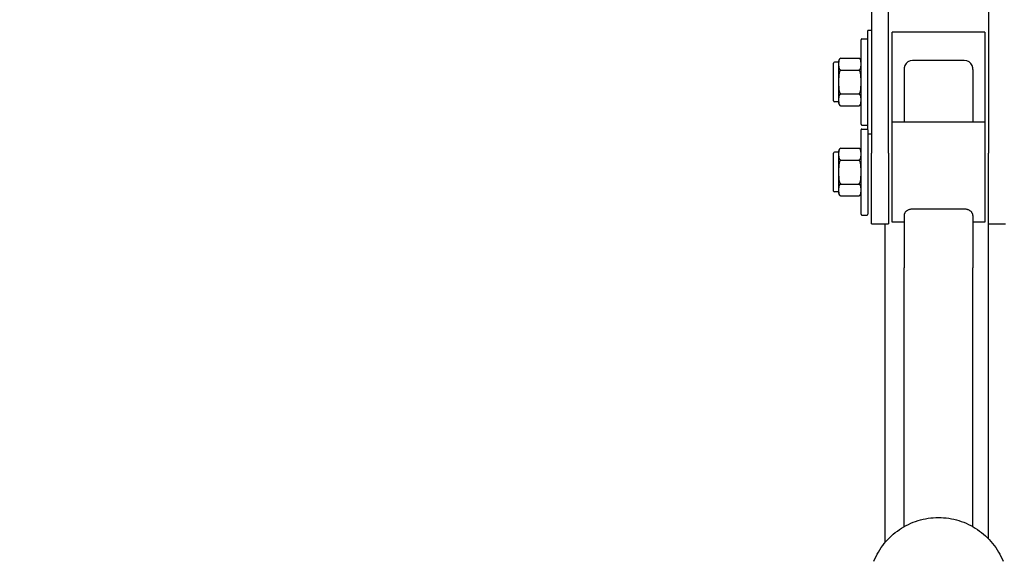
# Model space of a CAD drawing. Units: millimetres. Extents: x 39277 to 43445, y 18237 to 21621.
# Drawn here: x 41041 to 41613, y 20011 to 20326 of the extents above; entities that cross this region are included whole.
import ezdxf

# ---------------------------------------------------------------- set-up
doc = ezdxf.new("R2010")
doc.units = ezdxf.units.MM
doc.linetypes.add('ACAD_ISO02W100', pattern=[15, 12, -3])
doc.layers.add('Widoczne (ISO)', color=7, linetype='Continuous', lineweight=50)
doc.styles.get("Standard").update_dxf_attribs({"font": 'arial.ttf'})
doc.dimstyles.new('500', dxfattribs={"dimtxt": 125, "dimasz": 100, "dimexe": 1.25, "dimexo": 0.625, "dimgap": 20, "dimtad": 1, "dimdec": 0, "dimrnd": 5, "dimtxsty": 'Standard', "dimcen": 2.5, "dimadec": 0, "dimazin": 0, "dimtfac": 1, "dimtdec": 0, "dimtmove": 1, "dimatfit": 3, "dimfxl": 0, "dimarcsym": 0})

# ---------------------------------------------------------------- blocks, each defined once
blk = doc.blocks.new('*D2')
at = {"color": 0, "lineweight": -2, "transparency": 16777216}
for p, q in [((42013.25, 21271.29), (42114.5, 21271.29)), ((42113.25, 21171.29), (42113.25, 19836.82)), ((42013.25, 19736.82), (42114.5, 19736.82))]:
    blk.add_line(p, q, dxfattribs=at)
at = {"color": 0, "transparency": 16777216}
for points in [[(42096.59, 21171.29), (42129.92, 21171.29), (42113.25, 21271.29)], [(42096.59, 19836.82), (42129.92, 19836.82), (42113.25, 19736.82)]]:
    blk.add_solid(points, dxfattribs=at)
at = {"layer": 'Defpoints', "color": 0, "transparency": 16777216}
for p in [(41825.92, 21271.29), (41570.73, 19736.82), (42113.25, 19736.82)]:
    blk.add_point(p, dxfattribs=at)
at = {"color": 0, "transparency": 16777216, "insert": (42029.39, 20504.06), "char_height": 125, "attachment_point": 5, "rotation": 90}
blk.add_mtext('1535', dxfattribs=at)
blk = doc.blocks.new('*D3')
at = {"color": 0, "lineweight": -2, "transparency": 16777216}
for p, q in [((41082.62, 19489.41), (41082.62, 19388.16)), ((41944.76, 19489.41), (41944.76, 19388.16)), ((41844.76, 19389.41), (41182.62, 19389.41))]:
    blk.add_line(p, q, dxfattribs=at)
at = {"color": 0, "transparency": 16777216}
for points in [[(41182.62, 19406.08), (41182.62, 19372.75), (41082.62, 19389.41)], [(41844.76, 19406.08), (41844.76, 19372.75), (41944.76, 19389.41)]]:
    blk.add_solid(points, dxfattribs=at)
at = {"layer": 'Defpoints', "color": 0, "transparency": 16777216}
for p in [(41082.62, 21212.64), (41944.76, 20606.05), (41082.62, 19389.41)]:
    blk.add_point(p, dxfattribs=at)
at = {"color": 0, "transparency": 16777216, "insert": (41513.69, 19473.24), "char_height": 125, "attachment_point": 5}
blk.add_mtext('860', dxfattribs=at)
blk = doc.blocks.new('*D4')
at = {"color": 0, "lineweight": -2, "transparency": 16777216}
for p, q in [((41202.77, 19660.78), (41202.77, 19559.53)), ((41944.94, 19660.78), (41944.94, 19559.53)), ((41844.94, 19560.78), (41302.77, 19560.78))]:
    blk.add_line(p, q, dxfattribs=at)
at = {"color": 0, "transparency": 16777216}
for points in [[(41302.77, 19577.45), (41302.77, 19544.11), (41202.77, 19560.78)], [(41844.94, 19577.45), (41844.94, 19544.11), (41944.94, 19560.78)]]:
    blk.add_solid(points, dxfattribs=at)
at = {"layer": 'Defpoints', "color": 0, "transparency": 16777216}
for p in [(41202.77, 20606.05), (41944.94, 20602.46), (41202.77, 19560.78)]:
    blk.add_point(p, dxfattribs=at)
at = {"color": 0, "transparency": 16777216, "insert": (41573.86, 19644.6), "char_height": 125, "attachment_point": 5}
blk.add_mtext('740', dxfattribs=at)
blk = doc.blocks.new('*D5')
at = {"color": 0, "linetype": 'ACAD_ISO02W100', "lineweight": -2, "ltscale": 20, "transparency": 16777216}
for p, q in [((39542.67, 21213.64), (39441.42, 21213.64)), ((39442.67, 21113.64), (39442.67, 18336.77)), ((39542.67, 18236.77), (39441.42, 18236.77))]:
    blk.add_line(p, q, dxfattribs=at)
at = {"color": 0, "linetype": 'ACAD_ISO02W100', "ltscale": 20, "transparency": 16777216}
for points in [[(39426, 21113.64), (39459.34, 21113.64), (39442.67, 21213.64)], [(39426, 18336.77), (39459.34, 18336.77), (39442.67, 18236.77)]]:
    blk.add_solid(points, dxfattribs=at)
at = {"layer": 'Defpoints', "color": 0, "linetype": 'ACAD_ISO02W100', "ltscale": 20, "transparency": 16777216}
for p in [(39702.58, 21213.64), (39442.67, 18236.77), (41573.77, 18236.77)]:
    blk.add_point(p, dxfattribs=at)
at = {"color": 0, "linetype": 'ACAD_ISO02W100', "ltscale": 20, "transparency": 16777216, "insert": (39358.81, 19725.2), "char_height": 125, "attachment_point": 5, "rotation": 90}
blk.add_mtext('3000', dxfattribs=at)

msp = doc.modelspace()

# ---------------------------------------------------------------- linework, layer by layer
at = {"layer": 'Widoczne (ISO)', "lineweight": 25}
for p, q in [((41535.77, 20484.64), (41535.77, 20248.42)), ((41545.77, 20248.42), (41545.77, 20485.47)), ((41603.77, 20484.64), (41603.77, 20248.42)), ((41530.27, 20314.64), (41533.27, 20314.64)), ((41533.77, 20261.86), (41533.77, 20319.64)), ((41535.77, 20319.64), (41533.77, 20319.64)), ((41547.77, 20266.36), (41547.77, 20318.64)), ((41601.77, 20318.64), (41547.77, 20318.64)), ((41601.77, 20318.64), (41601.77, 20266.36)), ((41529.77, 20265.14), (41529.77, 20314.14)), ((41518.02, 20303.5), (41528.51, 20303.5)), ((41513.77, 20278.64), (41513.77, 20300.64)), ((41516.77, 20301.14), (41514.27, 20301.14)), ((41516.77, 20301.64), (41516.77, 20300.03)), ((41516.77, 20300.03), (41516.77, 20289.64)), ((41589.77, 20302.08), (41559.77, 20302.08)), ((41518.02, 20296.57), (41528.51, 20296.57)), ((41554.77, 20296.91), (41554.77, 20266.36)), ((41594.77, 20296.91), (41594.77, 20266.36)), ((41516.77, 20289.64), (41516.77, 20279.25)), ((41518.02, 20282.71), (41528.51, 20282.71)), ((41516.77, 20278.14), (41514.27, 20278.14)), ((41516.77, 20279.25), (41516.77, 20277.64)), ((41518.02, 20275.78), (41528.51, 20275.78)), ((41530.27, 20264.64), (41533.27, 20264.64)), ((41547.77, 20208.36), (41547.77, 20266.36)), ((41601.77, 20266.36), (41547.77, 20266.36)), ((41601.77, 20266.36), (41601.77, 20208.36)), ((41529.77, 20212.86), (41529.77, 20261.86)), ((41530.27, 20262.36), (41533.27, 20262.36)), ((41533.77, 20261.86), (41533.77, 20212.86)), ((41533.77, 20259.64), (41535.77, 20259.64)), ((41513.77, 20226.36), (41513.77, 20248.36)), ((41516.77, 20248.86), (41514.27, 20248.86)), ((41516.77, 20249.36), (41516.77, 20247.75)), ((41516.77, 20247.75), (41516.77, 20237.36)), ((41518.02, 20251.22), (41528.51, 20251.22)), ((41535.77, 20207.36), (41535.77, 20248.42)), ((41545.77, 20248.42), (41545.77, 20207.36)), ((41603.77, 20207.36), (41603.77, 20248.42)), ((41518.02, 20244.29), (41528.51, 20244.29)), ((41516.77, 20237.36), (41516.77, 20226.97)), ((41518.02, 20230.43), (41528.51, 20230.43)), ((41516.77, 20225.86), (41514.27, 20225.86)), ((41516.77, 20226.97), (41516.77, 20225.36)), ((41518.02, 20223.5), (41528.51, 20223.5)), ((41530.27, 20212.36), (41533.27, 20212.36)), ((41554.77, 20212.19), (41554.77, 20181.72)), ((41589.77, 20215.89), (41559.77, 20215.89)), ((41594.77, 20212.19), (41594.77, 20181.72)), ((41535.77, 20207.36), (41545.77, 20207.36)), ((41543.77, 20022.28), (41543.77, 20207.36)), ((41554.77, 20208.36), (41547.77, 20208.36)), ((41601.77, 20208.36), (41594.77, 20208.36)), ((41603.77, 20024.51), (41603.77, 20207.36)), ((41603.77, 20207.36), (41613.77, 20207.36)), ((41554.77, 20031.48), (41554.77, 20181.72)), ((41594.77, 20031.48), (41594.77, 20181.72))]:
    msp.add_line(p, q, dxfattribs=at)
at = {"layer": 'Widoczne (ISO)', "lineweight": 25, "flags": 128}
for points in [[(41518.02, 20303.5), (41517.8, 20303.39), (41517.62, 20303.28), (41517.47, 20303.15), (41517.33, 20303.01), (41517.22, 20302.86), (41517.13, 20302.73), (41517.06, 20302.59), (41517, 20302.45), (41516.95, 20302.3), (41516.9, 20302.15), (41516.87, 20302), (41516.84, 20301.85), (41516.82, 20301.7), (41516.8, 20301.55), (41516.79, 20301.39), (41516.78, 20301.24), (41516.77, 20301.08), (41516.77, 20300.93), (41516.77, 20300.77), (41516.77, 20300.62), (41516.77, 20300.47), (41516.77, 20300.32), (41516.77, 20300.18), (41516.77, 20300.03)], [(41529.77, 20300.03), (41529.77, 20300.18), (41529.77, 20300.32), (41529.77, 20300.47), (41529.77, 20300.62), (41529.77, 20300.77), (41529.76, 20300.93), (41529.76, 20301.08), (41529.75, 20301.24), (41529.74, 20301.39), (41529.73, 20301.55), (41529.72, 20301.7), (41529.69, 20301.85), (41529.67, 20302), (41529.63, 20302.15), (41529.59, 20302.3), (41529.54, 20302.45), (41529.47, 20302.59), (41529.4, 20302.73), (41529.31, 20302.86), (41529.2, 20303.01), (41529.07, 20303.15), (41528.91, 20303.28), (41528.73, 20303.39), (41528.51, 20303.5)], [(41516.77, 20300.03), (41516.77, 20299.89), (41516.77, 20299.74), (41516.77, 20299.59), (41516.77, 20299.44), (41516.77, 20299.29), (41516.77, 20299.14), (41516.77, 20298.98), (41516.78, 20298.83), (41516.79, 20298.68), (41516.8, 20298.52), (41516.82, 20298.37), (41516.84, 20298.21), (41516.87, 20298.06), (41516.9, 20297.91), (41516.95, 20297.77), (41517, 20297.62), (41517.06, 20297.48), (41517.13, 20297.34), (41517.22, 20297.2), (41517.33, 20297.06), (41517.47, 20296.92), (41517.62, 20296.79), (41517.8, 20296.68), (41518.02, 20296.57)], [(41528.51, 20296.57), (41528.73, 20296.68), (41528.91, 20296.79), (41529.07, 20296.92), (41529.2, 20297.06), (41529.31, 20297.2), (41529.4, 20297.34), (41529.47, 20297.48), (41529.54, 20297.62), (41529.59, 20297.77), (41529.63, 20297.91), (41529.67, 20298.06), (41529.69, 20298.21), (41529.72, 20298.37), (41529.73, 20298.52), (41529.74, 20298.68), (41529.75, 20298.83), (41529.76, 20298.98), (41529.76, 20299.14), (41529.77, 20299.29), (41529.77, 20299.44), (41529.77, 20299.59), (41529.77, 20299.74), (41529.77, 20299.89), (41529.77, 20300.03)], [(41555.18, 20299.2), (41555.15, 20299.11), (41555.12, 20299.02), (41555.08, 20298.92), (41555.05, 20298.83), (41555.03, 20298.73), (41555, 20298.64), (41554.97, 20298.54), (41554.95, 20298.45), (41554.93, 20298.35), (41554.91, 20298.25), (41554.89, 20298.16), (41554.87, 20298.06), (41554.85, 20297.97), (41554.84, 20297.87), (41554.83, 20297.77), (41554.81, 20297.68), (41554.8, 20297.58), (41554.79, 20297.48), (41554.79, 20297.39), (41554.78, 20297.29), (41554.77, 20297.2), (41554.77, 20297.1), (41554.77, 20297.01), (41554.77, 20296.91)], [(41594.77, 20296.91), (41594.77, 20297.01), (41594.76, 20297.1), (41594.76, 20297.2), (41594.76, 20297.29), (41594.75, 20297.39), (41594.74, 20297.48), (41594.73, 20297.58), (41594.72, 20297.68), (41594.71, 20297.77), (41594.7, 20297.87), (41594.68, 20297.97), (41594.66, 20298.06), (41594.65, 20298.16), (41594.63, 20298.25), (41594.61, 20298.35), (41594.58, 20298.45), (41594.56, 20298.54), (41594.53, 20298.64), (41594.51, 20298.73), (41594.48, 20298.83), (41594.45, 20298.92), (41594.42, 20299.02), (41594.39, 20299.11), (41594.35, 20299.2)], [(41518.02, 20296.57), (41517.8, 20296.36), (41517.62, 20296.13), (41517.47, 20295.87), (41517.33, 20295.59), (41517.22, 20295.3), (41517.13, 20295.03), (41517.06, 20294.75), (41517, 20294.47), (41516.95, 20294.18), (41516.9, 20293.88), (41516.87, 20293.58), (41516.84, 20293.28), (41516.82, 20292.97), (41516.8, 20292.67), (41516.79, 20292.36), (41516.78, 20292.05), (41516.77, 20291.74), (41516.77, 20291.43), (41516.77, 20291.12), (41516.77, 20290.82), (41516.77, 20290.52), (41516.77, 20290.22), (41516.77, 20289.93), (41516.77, 20289.64)], [(41529.77, 20289.64), (41529.77, 20289.93), (41529.77, 20290.22), (41529.77, 20290.52), (41529.77, 20290.82), (41529.77, 20291.12), (41529.76, 20291.43), (41529.76, 20291.74), (41529.75, 20292.05), (41529.74, 20292.36), (41529.73, 20292.67), (41529.72, 20292.97), (41529.69, 20293.28), (41529.67, 20293.58), (41529.63, 20293.88), (41529.59, 20294.18), (41529.54, 20294.47), (41529.47, 20294.75), (41529.4, 20295.03), (41529.31, 20295.3), (41529.2, 20295.59), (41529.07, 20295.87), (41528.91, 20296.13), (41528.73, 20296.36), (41528.51, 20296.57)], [(41516.77, 20289.64), (41516.77, 20289.35), (41516.77, 20289.06), (41516.77, 20288.76), (41516.77, 20288.46), (41516.77, 20288.16), (41516.77, 20287.85), (41516.77, 20287.54), (41516.78, 20287.23), (41516.79, 20286.93), (41516.8, 20286.62), (41516.82, 20286.31), (41516.84, 20286), (41516.87, 20285.7), (41516.9, 20285.4), (41516.95, 20285.11), (41517, 20284.82), (41517.06, 20284.53), (41517.13, 20284.25), (41517.22, 20283.98), (41517.33, 20283.69), (41517.47, 20283.42), (41517.62, 20283.16), (41517.8, 20282.93), (41518.02, 20282.71)], [(41528.51, 20282.71), (41528.73, 20282.93), (41528.91, 20283.16), (41529.07, 20283.42), (41529.2, 20283.69), (41529.31, 20283.98), (41529.4, 20284.25), (41529.47, 20284.53), (41529.54, 20284.82), (41529.59, 20285.11), (41529.63, 20285.4), (41529.67, 20285.7), (41529.69, 20286), (41529.72, 20286.31), (41529.73, 20286.62), (41529.74, 20286.93), (41529.75, 20287.23), (41529.76, 20287.54), (41529.76, 20287.85), (41529.77, 20288.16), (41529.77, 20288.46), (41529.77, 20288.76), (41529.77, 20289.06), (41529.77, 20289.35), (41529.77, 20289.64)], [(41518.02, 20282.71), (41517.8, 20282.61), (41517.62, 20282.49), (41517.47, 20282.36), (41517.33, 20282.22), (41517.22, 20282.08), (41517.13, 20281.94), (41517.06, 20281.8), (41517, 20281.66), (41516.95, 20281.52), (41516.9, 20281.37), (41516.87, 20281.22), (41516.84, 20281.07), (41516.82, 20280.91), (41516.8, 20280.76), (41516.79, 20280.61), (41516.78, 20280.45), (41516.77, 20280.3), (41516.77, 20280.14), (41516.77, 20279.99), (41516.77, 20279.84), (41516.77, 20279.69), (41516.77, 20279.54), (41516.77, 20279.39), (41516.77, 20279.25)], [(41529.77, 20279.25), (41529.77, 20279.39), (41529.77, 20279.54), (41529.77, 20279.69), (41529.77, 20279.84), (41529.77, 20279.99), (41529.76, 20280.14), (41529.76, 20280.3), (41529.75, 20280.45), (41529.74, 20280.61), (41529.73, 20280.76), (41529.72, 20280.91), (41529.69, 20281.07), (41529.67, 20281.22), (41529.63, 20281.37), (41529.59, 20281.52), (41529.54, 20281.66), (41529.47, 20281.8), (41529.4, 20281.94), (41529.31, 20282.08), (41529.2, 20282.22), (41529.07, 20282.36), (41528.91, 20282.49), (41528.73, 20282.61), (41528.51, 20282.71)], [(41516.77, 20279.25), (41516.77, 20279.1), (41516.77, 20278.96), (41516.77, 20278.81), (41516.77, 20278.66), (41516.77, 20278.51), (41516.77, 20278.35), (41516.77, 20278.2), (41516.78, 20278.05), (41516.79, 20277.89), (41516.8, 20277.74), (41516.82, 20277.58), (41516.84, 20277.43), (41516.87, 20277.28), (41516.9, 20277.13), (41516.95, 20276.98), (41517, 20276.84), (41517.06, 20276.69), (41517.13, 20276.55), (41517.22, 20276.42), (41517.33, 20276.28), (41517.47, 20276.14), (41517.62, 20276.01), (41517.8, 20275.89), (41518.02, 20275.78)], [(41528.51, 20275.78), (41528.73, 20275.89), (41528.91, 20276.01), (41529.07, 20276.14), (41529.2, 20276.28), (41529.31, 20276.42), (41529.4, 20276.55), (41529.47, 20276.69), (41529.54, 20276.84), (41529.59, 20276.98), (41529.63, 20277.13), (41529.67, 20277.28), (41529.69, 20277.43), (41529.72, 20277.58), (41529.73, 20277.74), (41529.74, 20277.89), (41529.75, 20278.05), (41529.76, 20278.2), (41529.76, 20278.35), (41529.77, 20278.51), (41529.77, 20278.66), (41529.77, 20278.81), (41529.77, 20278.96), (41529.77, 20279.1), (41529.77, 20279.25)], [(41518.02, 20251.22), (41517.8, 20251.11), (41517.62, 20251), (41517.47, 20250.87), (41517.33, 20250.73), (41517.22, 20250.58), (41517.13, 20250.45), (41517.06, 20250.31), (41517, 20250.17), (41516.95, 20250.02), (41516.9, 20249.87), (41516.87, 20249.72), (41516.84, 20249.57), (41516.82, 20249.42), (41516.8, 20249.27), (41516.79, 20249.11), (41516.78, 20248.96), (41516.77, 20248.8), (41516.77, 20248.65), (41516.77, 20248.49), (41516.77, 20248.34), (41516.77, 20248.19), (41516.77, 20248.04), (41516.77, 20247.9), (41516.77, 20247.75)], [(41516.77, 20247.75), (41516.77, 20247.61), (41516.77, 20247.46), (41516.77, 20247.31), (41516.77, 20247.16), (41516.77, 20247.01), (41516.77, 20246.86), (41516.77, 20246.7), (41516.78, 20246.55), (41516.79, 20246.4), (41516.8, 20246.24), (41516.82, 20246.09), (41516.84, 20245.93), (41516.87, 20245.78), (41516.9, 20245.63), (41516.95, 20245.49), (41517, 20245.34), (41517.06, 20245.2), (41517.13, 20245.06), (41517.22, 20244.92), (41517.33, 20244.78), (41517.47, 20244.64), (41517.62, 20244.51), (41517.8, 20244.4), (41518.02, 20244.29)], [(41529.77, 20247.75), (41529.77, 20247.9), (41529.77, 20248.04), (41529.77, 20248.19), (41529.77, 20248.34), (41529.77, 20248.49), (41529.76, 20248.65), (41529.76, 20248.8), (41529.75, 20248.96), (41529.74, 20249.11), (41529.73, 20249.27), (41529.72, 20249.42), (41529.69, 20249.57), (41529.67, 20249.72), (41529.63, 20249.87), (41529.59, 20250.02), (41529.54, 20250.17), (41529.47, 20250.31), (41529.4, 20250.45), (41529.31, 20250.58), (41529.2, 20250.73), (41529.07, 20250.87), (41528.91, 20251), (41528.73, 20251.11), (41528.51, 20251.22)], [(41528.51, 20244.29), (41528.73, 20244.4), (41528.91, 20244.51), (41529.07, 20244.64), (41529.2, 20244.78), (41529.31, 20244.92), (41529.4, 20245.06), (41529.47, 20245.2), (41529.54, 20245.34), (41529.59, 20245.49), (41529.63, 20245.63), (41529.67, 20245.78), (41529.69, 20245.93), (41529.72, 20246.09), (41529.73, 20246.24), (41529.74, 20246.4), (41529.75, 20246.55), (41529.76, 20246.7), (41529.76, 20246.86), (41529.77, 20247.01), (41529.77, 20247.16), (41529.77, 20247.31), (41529.77, 20247.46), (41529.77, 20247.61), (41529.77, 20247.75)], [(41518.02, 20244.29), (41517.8, 20244.08), (41517.62, 20243.85), (41517.47, 20243.59), (41517.33, 20243.31), (41517.22, 20243.02), (41517.13, 20242.75), (41517.06, 20242.47), (41517, 20242.19), (41516.95, 20241.9), (41516.9, 20241.6), (41516.87, 20241.3), (41516.84, 20241), (41516.82, 20240.69), (41516.8, 20240.39), (41516.79, 20240.08), (41516.78, 20239.77), (41516.77, 20239.46), (41516.77, 20239.15), (41516.77, 20238.84), (41516.77, 20238.54), (41516.77, 20238.24), (41516.77, 20237.94), (41516.77, 20237.65), (41516.77, 20237.36)], [(41529.77, 20237.36), (41529.77, 20237.65), (41529.77, 20237.94), (41529.77, 20238.24), (41529.77, 20238.54), (41529.77, 20238.84), (41529.76, 20239.15), (41529.76, 20239.46), (41529.75, 20239.77), (41529.74, 20240.08), (41529.73, 20240.39), (41529.72, 20240.69), (41529.69, 20241), (41529.67, 20241.3), (41529.63, 20241.6), (41529.59, 20241.9), (41529.54, 20242.19), (41529.47, 20242.47), (41529.4, 20242.75), (41529.31, 20243.02), (41529.2, 20243.31), (41529.07, 20243.59), (41528.91, 20243.85), (41528.73, 20244.08), (41528.51, 20244.29)], [(41516.77, 20237.36), (41516.77, 20237.07), (41516.77, 20236.78), (41516.77, 20236.48), (41516.77, 20236.18), (41516.77, 20235.88), (41516.77, 20235.57), (41516.77, 20235.26), (41516.78, 20234.96), (41516.79, 20234.65), (41516.8, 20234.34), (41516.82, 20234.03), (41516.84, 20233.72), (41516.87, 20233.42), (41516.9, 20233.12), (41516.95, 20232.83), (41517, 20232.54), (41517.06, 20232.25), (41517.13, 20231.97), (41517.22, 20231.7), (41517.33, 20231.41), (41517.47, 20231.14), (41517.62, 20230.88), (41517.8, 20230.65), (41518.02, 20230.43)], [(41528.51, 20230.43), (41528.73, 20230.65), (41528.91, 20230.88), (41529.07, 20231.14), (41529.2, 20231.41), (41529.31, 20231.7), (41529.4, 20231.97), (41529.47, 20232.25), (41529.54, 20232.54), (41529.59, 20232.83), (41529.63, 20233.12), (41529.67, 20233.42), (41529.69, 20233.72), (41529.72, 20234.03), (41529.73, 20234.34), (41529.74, 20234.65), (41529.75, 20234.96), (41529.76, 20235.26), (41529.76, 20235.57), (41529.77, 20235.88), (41529.77, 20236.18), (41529.77, 20236.48), (41529.77, 20236.78), (41529.77, 20237.07), (41529.77, 20237.36)], [(41518.02, 20230.43), (41517.8, 20230.33), (41517.62, 20230.21), (41517.47, 20230.08), (41517.33, 20229.94), (41517.22, 20229.8), (41517.13, 20229.66), (41517.06, 20229.52), (41517, 20229.38), (41516.95, 20229.24), (41516.9, 20229.09), (41516.87, 20228.94), (41516.84, 20228.79), (41516.82, 20228.63), (41516.8, 20228.48), (41516.79, 20228.33), (41516.78, 20228.17), (41516.77, 20228.02), (41516.77, 20227.86), (41516.77, 20227.71), (41516.77, 20227.56), (41516.77, 20227.41), (41516.77, 20227.26), (41516.77, 20227.11), (41516.77, 20226.97)], [(41529.77, 20226.97), (41529.77, 20227.11), (41529.77, 20227.26), (41529.77, 20227.41), (41529.77, 20227.56), (41529.77, 20227.71), (41529.76, 20227.86), (41529.76, 20228.02), (41529.75, 20228.17), (41529.74, 20228.33), (41529.73, 20228.48), (41529.72, 20228.63), (41529.69, 20228.79), (41529.67, 20228.94), (41529.63, 20229.09), (41529.59, 20229.24), (41529.54, 20229.38), (41529.47, 20229.52), (41529.4, 20229.66), (41529.31, 20229.8), (41529.2, 20229.94), (41529.07, 20230.08), (41528.91, 20230.21), (41528.73, 20230.33), (41528.51, 20230.43)], [(41516.77, 20226.97), (41516.77, 20226.83), (41516.77, 20226.68), (41516.77, 20226.53), (41516.77, 20226.38), (41516.77, 20226.23), (41516.77, 20226.07), (41516.77, 20225.92), (41516.78, 20225.77), (41516.79, 20225.61), (41516.8, 20225.46), (41516.82, 20225.3), (41516.84, 20225.15), (41516.87, 20225), (41516.9, 20224.85), (41516.95, 20224.7), (41517, 20224.56), (41517.06, 20224.41), (41517.13, 20224.27), (41517.22, 20224.14), (41517.33, 20224), (41517.47, 20223.86), (41517.62, 20223.73), (41517.8, 20223.61), (41518.02, 20223.5)], [(41528.51, 20223.5), (41528.73, 20223.61), (41528.91, 20223.73), (41529.07, 20223.86), (41529.2, 20224), (41529.31, 20224.14), (41529.4, 20224.27), (41529.47, 20224.41), (41529.54, 20224.56), (41529.59, 20224.7), (41529.63, 20224.85), (41529.67, 20225), (41529.69, 20225.15), (41529.72, 20225.3), (41529.73, 20225.46), (41529.74, 20225.61), (41529.75, 20225.77), (41529.76, 20225.92), (41529.76, 20226.07), (41529.77, 20226.23), (41529.77, 20226.38), (41529.77, 20226.53), (41529.77, 20226.68), (41529.77, 20226.83), (41529.77, 20226.97)], [(41559.77, 20215.89), (41559.41, 20215.88), (41559.04, 20215.85), (41558.68, 20215.79), (41558.32, 20215.72), (41557.97, 20215.63), (41557.64, 20215.52), (41557.32, 20215.39), (41557.01, 20215.24), (41556.73, 20215.09), (41556.46, 20214.92), (41556.23, 20214.75), (41556.01, 20214.57), (41555.8, 20214.38), (41555.62, 20214.19), (41555.45, 20213.99), (41555.3, 20213.78), (41555.17, 20213.58), (41555.05, 20213.37), (41554.96, 20213.16), (41554.89, 20212.96), (41554.84, 20212.76), (41554.8, 20212.56), (41554.77, 20212.37), (41554.77, 20212.19)], [(41594.77, 20212.19), (41594.76, 20212.37), (41594.74, 20212.56), (41594.7, 20212.76), (41594.64, 20212.96), (41594.57, 20213.16), (41594.48, 20213.37), (41594.37, 20213.58), (41594.24, 20213.78), (41594.09, 20213.99), (41593.92, 20214.19), (41593.73, 20214.38), (41593.53, 20214.57), (41593.31, 20214.75), (41593.07, 20214.92), (41592.81, 20215.09), (41592.52, 20215.24), (41592.22, 20215.39), (41591.9, 20215.52), (41591.56, 20215.63), (41591.21, 20215.72), (41590.85, 20215.79), (41590.49, 20215.85), (41590.13, 20215.88), (41589.77, 20215.89)], [(41537.27, 20011.38), (41537.85, 20012.76), (41538.48, 20014.12), (41539.17, 20015.46), (41539.9, 20016.77), (41540.68, 20018.06), (41541.51, 20019.31), (41542.38, 20020.53), (41543.3, 20021.72), (41544.27, 20022.87), (41545.27, 20023.99), (41546.32, 20025.06), (41547.41, 20026.1), (41548.53, 20027.1), (41549.69, 20028.05), (41550.88, 20028.96), (41552.11, 20029.83), (41553.37, 20030.65), (41554.66, 20031.42), (41555.98, 20032.14), (41557.32, 20032.82), (41558.69, 20033.44), (41560.08, 20034.01), (41561.49, 20034.53), (41562.92, 20035), (41564.36, 20035.42), (41565.82, 20035.78), (41567.29, 20036.08), (41568.78, 20036.33), (41570.27, 20036.52), (41571.76, 20036.66), (41573.26, 20036.75), (41574.77, 20036.78), (41576.27, 20036.75), (41577.77, 20036.67), (41579.27, 20036.53), (41580.76, 20036.33), (41582.24, 20036.08), (41583.71, 20035.77), (41585.17, 20035.41), (41586.62, 20035), (41588.04, 20034.53), (41589.45, 20034.01), (41590.84, 20033.44), (41592.21, 20032.82), (41593.55, 20032.14), (41594.87, 20031.42), (41596.16, 20030.65), (41597.42, 20029.83), (41598.65, 20028.96), (41599.84, 20028.05), (41601, 20027.1), (41602.13, 20026.1), (41603.21, 20025.06), (41604.26, 20023.99), (41605.27, 20022.87), (41606.23, 20021.72), (41607.15, 20020.53), (41608.02, 20019.31), (41608.85, 20018.06), (41609.63, 20016.77), (41610.37, 20015.46), (41611.05, 20014.12), (41611.68, 20012.76), (41612.27, 20011.38)]]:
    msp.add_lwpolyline(points, dxfattribs=at)
at = {"layer": 'Widoczne (ISO)', "lineweight": 25}
for centre, radius, start, end in [((41530.27, 20314.14), 0.5, 90, 180), ((41533.27, 20314.14), 0.5, 0, 90), ((41518.77, 20301.64), 2, 111.8436, 180), ((41527.77, 20301.64), 2, 0, 68.1564), ((41514.27, 20300.64), 0.5, 90, 180), ((41514.27, 20278.64), 0.5, 180, 270), ((41518.77, 20277.64), 2, 180, 248.1564), ((41527.77, 20277.64), 2, 291.8436, 0), ((41530.27, 20265.14), 0.5, 180, 270), ((41533.27, 20265.14), 0.5, 270, 0), ((41530.27, 20261.86), 0.5, 90, 180), ((41533.27, 20261.86), 0.5, 0, 90), ((41514.27, 20248.36), 0.5, 90, 180), ((41518.77, 20249.36), 2, 111.8436, 180), ((41527.77, 20249.36), 2, 0, 68.1564), ((41514.27, 20226.36), 0.5, 180, 270), ((41518.77, 20225.36), 2, 180, 248.1564), ((41527.77, 20225.36), 2, 291.8436, 0), ((41530.27, 20212.86), 0.5, 180, 270), ((41533.27, 20212.86), 0.5, 270, 0)]:
    msp.add_arc(centre, radius, start, end, dxfattribs=at)
for centre, start_param, end_param in [((41559.77, 20297.29), 4.712389, 5.873273), ((41589.77, 20297.29), 3.551505, 4.712389)]:
    msp.add_ellipse(centre, major_axis=(-5, 0), ratio=0.958213, start_param=start_param, end_param=end_param, dxfattribs=at)

# ---------------------------------------------------------------- dimensions: what is measured, and where the dimension line sits
dim = msp.add_linear_dim(base=(42113.25, 19736.82), p1=(41825.92, 21271.29), p2=(41570.73, 19736.82), angle=270, dimstyle='500')
dim.commit()
dim.dimension.update_dxf_attribs({"geometry": '*D2', "text_midpoint": (42029.39, 20504.06)})
at = {"linetype": 'ACAD_ISO02W100', "ltscale": 20}
dim = msp.add_linear_dim(base=(39442.67, 18236.77), p1=(39702.58, 21213.64), p2=(41573.77, 18236.77), angle=90, dimstyle='500', override={"dimrnd": 50}, dxfattribs=at)
dim.commit()
dim.dimension.update_dxf_attribs({"geometry": '*D5', "text_midpoint": (39358.81, 19725.2)})
for base, p1, p2, picture, middle in [((41082.62, 19389.41), (41944.76, 20606.05), (41082.62, 21212.64), '*D3', (41513.69, 19473.24)), ((41202.77, 19560.78), (41944.94, 20602.46), (41202.77, 20606.05), '*D4', (41573.86, 19644.6))]:
    dim = msp.add_linear_dim(base=base, p1=p1, p2=p2, dimstyle='500')
    dim.commit()
    dim.dimension.update_dxf_attribs({"geometry": picture, "text_midpoint": middle})

doc.saveas('drawing.dxf')
